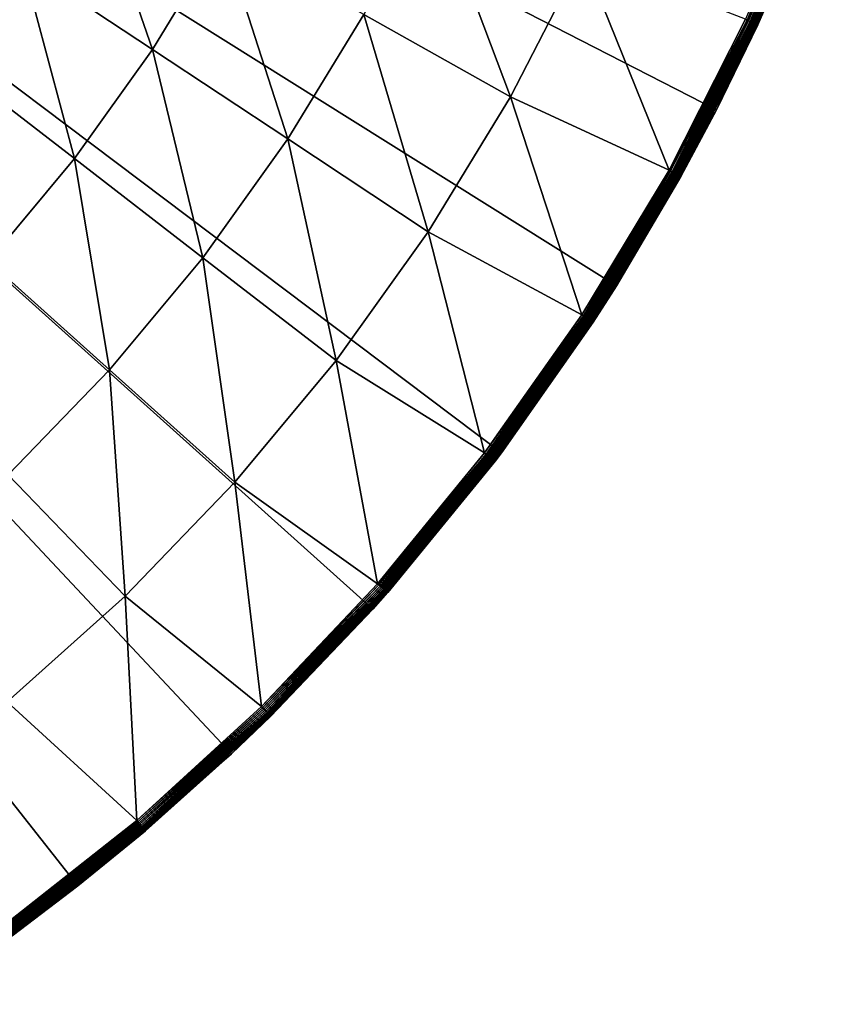
# Model space of a CAD drawing. Extents: x -136 to 136, y -174 to 36.
# Drawn here: x -82 to -72, y -25 to -13 of the extents above; entities that cross this region are included whole.
import ezdxf

# ---------------------------------------------------------------- set-up
doc = ezdxf.new("R2010")
doc.units = 0
doc.header["$MEASUREMENT"] = 0
doc.layers.add('L4', color=7, linetype='Continuous')

msp = doc.modelspace()

# ---------------------------------------------------------------- linework, layer by layer
at = {"layer": 'L4', "color": 7}
for points in [[(-79.48242, -21.88673), (-81.43986, -23.5695), (-100, 0)], [(-100, 0), (-81.43986, -23.5695), (-83.53471, -25.07776)], [(-74.57377, -15.9219), (-76.03662, -18.04872), (-100, 0)], [(-100, 0), (-76.03662, -18.04872), (-77.67688, -20.04192)], [(-100, 0), (-77.67688, -20.04192), (-79.48242, -21.88673)], [(-100, 0), (-72.22226, -11.33124), (-73.29917, -13.6772)], [(-100, 0), (-73.29917, -13.6772), (-74.57377, -15.9219)], [(-82.14347, -11.81377, 9.357098), (-80.48943, -12.90807, 7.853064), (-81.32876, -10.47881, 9.357098)], [(-81.32876, -10.47881, 9.357098), (-80.48943, -12.90807, 7.853064), (-79.59925, -11.44946, 7.853064)], [(-72.07396, -10.54661, 4.068572), (-72.9287, -12.52452, 4.080716), (-72.90778, -12.5342, 4.068572)], [(-72.90778, -12.5342, 4.068572), (-72.05346, -10.55435, 4.054475), (-72.07396, -10.54661, 4.068572)], [(-72.90778, -12.5342, 4.068572), (-72.88789, -12.5434, 4.054475), (-72.05346, -10.55435, 4.054475)], [(-72.88789, -12.5434, 4.054475), (-72.03418, -10.56163, 4.038531), (-72.05346, -10.55435, 4.054475)], [(-72.88789, -12.5434, 4.054475), (-72.86919, -12.55205, 4.038531), (-72.03418, -10.56163, 4.038531)], [(-72.86919, -12.55205, 4.038531), (-72.01627, -10.5684, 4.020858), (-72.03418, -10.56163, 4.038531)], [(-72.86919, -12.55205, 4.038531), (-72.85181, -12.56009, 4.020858), (-72.01627, -10.5684, 4.020858)], [(-72.85181, -12.56009, 4.020858), (-71.99987, -10.57459, 4.001587), (-72.01627, -10.5684, 4.020858)], [(-72.85181, -12.56009, 4.020858), (-72.83589, -12.56745, 4.001587), (-71.99987, -10.57459, 4.001587)], [(-72.83589, -12.56745, 4.001587), (-71.98508, -10.58017, 3.980871), (-71.99987, -10.57459, 4.001587)], [(-72.83589, -12.56745, 4.001587), (-72.82155, -12.57409, 3.980871), (-71.98508, -10.58017, 3.980871)], [(-72.82155, -12.57409, 3.980871), (-71.97204, -10.5851, 3.958862), (-71.98508, -10.58017, 3.980871)], [(-72.82155, -12.57409, 3.980871), (-72.8089, -12.57994, 3.958862), (-71.97204, -10.5851, 3.958862)], [(-72.8089, -12.57994, 3.958862), (-71.96083, -10.58933, 3.935724), (-71.97204, -10.5851, 3.958862)], [(-72.8089, -12.57994, 3.958862), (-72.79803, -12.58497, 3.935724), (-71.96083, -10.58933, 3.935724)], [(-72.79803, -12.58497, 3.935724), (-71.95154, -10.59284, 3.911636), (-71.96083, -10.58933, 3.935724)], [(-72.79803, -12.58497, 3.935724), (-72.78901, -12.58914, 3.911636), (-71.95154, -10.59284, 3.911636)], [(-72.78901, -12.58914, 3.911636), (-71.94424, -10.5956, 3.886774), (-71.95154, -10.59284, 3.911636)], [(-72.78901, -12.58914, 3.911636), (-72.78193, -12.59242, 3.886774), (-71.94424, -10.5956, 3.886774)], [(-72.78193, -12.59242, 3.886774), (-71.93899, -10.59758, 3.861334), (-71.94424, -10.5956, 3.886774)], [(-72.78193, -12.59242, 3.886774), (-72.77684, -12.59478, 3.861334), (-71.93899, -10.59758, 3.861334)], [(-72.77684, -12.59478, 3.861334), (-71.93582, -10.59878, 3.835499), (-71.93899, -10.59758, 3.861334)], [(-72.77684, -12.59478, 3.861334), (-72.77376, -12.5962, 3.835499), (-71.93582, -10.59878, 3.835499)], [(-72.77376, -12.5962, 3.835499), (-72.22226, -11.33124, 3.809466), (-71.93582, -10.59878, 3.835499)], [(-83.7203, -10.77055, 10.97597), (-83.05346, -13.0857, 9.357098), (-82.14347, -11.81377, 9.357098)], [(-77.79509, -12.462, 6.469156), (-75.9226, -13.51289, 5.210232), (-76.94466, -10.8079, 6.469156)], [(-76.94466, -10.8079, 6.469156), (-75.9226, -13.51289, 5.210232), (-75.00046, -11.7193, 5.210232)], [(-72.22226, -11.33124), (-72.77274, -12.59667, 3.809466), (-73.29917, -13.6772)], [(-72.77376, -12.5962, 3.835499), (-72.77274, -12.59667, 3.809466), (-72.22226, -11.33124, 3.809466)], [(-72.22226, -11.33124), (-72.22226, -11.33124, 3.809466), (-72.77274, -12.59667, 3.809466)], [(-80.48943, -12.90807, 7.853064), (-78.76399, -14.04961, 6.469156), (-79.59925, -11.44946, 7.853064)], [(-79.59925, -11.44946, 7.853064), (-78.76399, -14.04961, 6.469156), (-77.79509, -12.462, 6.469156)], [(-73.90301, -14.44527, 4.080716), (-75.00046, -11.7193, 5.210232), (-75.9226, -13.51289, 5.210232)], [(-72.9287, -12.52452, 4.080716), (-75.00046, -11.7193, 5.210232), (-73.90301, -14.44527, 4.080716)], [(-83.05346, -13.0857, 9.357098), (-81.48371, -14.29782, 7.853064), (-82.14347, -11.81377, 9.357098)], [(-82.14347, -11.81377, 9.357098), (-81.48371, -14.29782, 7.853064), (-80.48943, -12.90807, 7.853064)], [(-78.76399, -14.04961, 6.469156), (-76.97321, -15.23438, 5.210232), (-77.79509, -12.462, 6.469156)], [(-77.79509, -12.462, 6.469156), (-76.97321, -15.23438, 5.210232), (-75.9226, -13.51289, 5.210232)], [(-72.90778, -12.5342, 4.068572), (-72.9287, -12.52452, 4.080716), (-73.90301, -14.44527, 4.080716)], [(-72.90778, -12.5342, 4.068572), (-73.90301, -14.44527, 4.080716), (-73.88284, -14.45644, 4.068572)], [(-73.88284, -14.45644, 4.068572), (-72.88789, -12.5434, 4.054475), (-72.90778, -12.5342, 4.068572)], [(-73.88284, -14.45644, 4.068572), (-73.86367, -14.46705, 4.054475), (-72.88789, -12.5434, 4.054475)], [(-73.86367, -14.46705, 4.054475), (-72.86919, -12.55205, 4.038531), (-72.88789, -12.5434, 4.054475)], [(-73.86367, -14.46705, 4.054475), (-73.84564, -14.47703, 4.038531), (-72.86919, -12.55205, 4.038531)], [(-73.84564, -14.47703, 4.038531), (-72.85181, -12.56009, 4.020858), (-72.86919, -12.55205, 4.038531)], [(-73.84564, -14.47703, 4.038531), (-73.82889, -14.4863, 4.020858), (-72.85181, -12.56009, 4.020858)], [(-73.82889, -14.4863, 4.020858), (-72.83589, -12.56745, 4.001587), (-72.85181, -12.56009, 4.020858)], [(-73.82889, -14.4863, 4.020858), (-73.81354, -14.49479, 4.001587), (-72.83589, -12.56745, 4.001587)], [(-73.81354, -14.49479, 4.001587), (-72.82155, -12.57409, 3.980871), (-72.83589, -12.56745, 4.001587)], [(-73.81354, -14.49479, 4.001587), (-73.79972, -14.50245, 3.980871), (-72.82155, -12.57409, 3.980871)], [(-73.79972, -14.50245, 3.980871), (-72.8089, -12.57994, 3.958862), (-72.82155, -12.57409, 3.980871)], [(-73.79972, -14.50245, 3.980871), (-73.78752, -14.5092, 3.958862), (-72.8089, -12.57994, 3.958862)], [(-73.78752, -14.5092, 3.958862), (-72.79803, -12.58497, 3.935724), (-72.8089, -12.57994, 3.958862)], [(-73.78752, -14.5092, 3.958862), (-73.77704, -14.515, 3.935724), (-72.79803, -12.58497, 3.935724)], [(-73.77704, -14.515, 3.935724), (-72.78901, -12.58914, 3.911636), (-72.79803, -12.58497, 3.935724)], [(-73.77704, -14.515, 3.935724), (-73.76835, -14.51981, 3.911636), (-72.78901, -12.58914, 3.911636)], [(-73.76835, -14.51981, 3.911636), (-72.78193, -12.59242, 3.886774), (-72.78901, -12.58914, 3.911636)], [(-73.76835, -14.51981, 3.911636), (-73.76153, -14.52359, 3.886774), (-72.78193, -12.59242, 3.886774)], [(-73.76153, -14.52359, 3.886774), (-72.77684, -12.59478, 3.861334), (-72.78193, -12.59242, 3.886774)], [(-73.76153, -14.52359, 3.886774), (-73.75661, -14.52631, 3.861334), (-72.77684, -12.59478, 3.861334)], [(-73.75661, -14.52631, 3.861334), (-72.77376, -12.5962, 3.835499), (-72.77684, -12.59478, 3.861334)], [(-73.75661, -14.52631, 3.861334), (-73.75365, -14.52795, 3.835499), (-72.77376, -12.5962, 3.835499)], [(-73.75365, -14.52795, 3.835499), (-73.29917, -13.6772, 3.809466), (-72.77376, -12.5962, 3.835499)], [(-73.29917, -13.6772, 3.809466), (-72.77274, -12.59667, 3.809466), (-72.77376, -12.5962, 3.835499)], [(-72.77274, -12.59667, 3.809466), (-73.29917, -13.6772, 3.809466), (-73.29917, -13.6772)], [(-81.48371, -14.29782, 7.853064), (-79.8462, -15.56226, 6.469156), (-80.48943, -12.90807, 7.853064)], [(-80.48943, -12.90807, 7.853064), (-79.8462, -15.56226, 6.469156), (-78.76399, -14.04961, 6.469156)], [(-83.05346, -13.0857, 9.357098), (-82.57678, -15.61128, 7.853064), (-81.48371, -14.29782, 7.853064)], [(-75.01338, -16.29072, 4.080716), (-75.9226, -13.51289, 5.210232), (-76.97321, -15.23438, 5.210232)], [(-73.90301, -14.44527, 4.080716), (-75.9226, -13.51289, 5.210232), (-75.01338, -16.29072, 4.080716)], [(-73.29917, -13.6772), (-73.75266, -14.52849, 3.809466), (-74.57377, -15.9219)], [(-73.75365, -14.52795, 3.835499), (-73.75266, -14.52849, 3.809466), (-73.29917, -13.6772, 3.809466)], [(-73.29917, -13.6772), (-73.29917, -13.6772, 3.809466), (-73.75266, -14.52849, 3.809466)], [(-79.8462, -15.56226, 6.469156), (-78.14668, -16.87459, 5.210232), (-78.76399, -14.04961, 6.469156)], [(-78.76399, -14.04961, 6.469156), (-78.14668, -16.87459, 5.210232), (-76.97321, -15.23438, 5.210232)], [(-82.57678, -15.61128, 7.853064), (-81.03594, -16.99188, 6.469156), (-81.48371, -14.29782, 7.853064)], [(-81.48371, -14.29782, 7.853064), (-81.03594, -16.99188, 6.469156), (-79.8462, -15.56226, 6.469156)], [(-73.88284, -14.45644, 4.068572), (-73.90301, -14.44527, 4.080716), (-75.01338, -16.29072, 4.080716)], [(-73.88284, -14.45644, 4.068572), (-75.01338, -16.29072, 4.080716), (-74.99407, -16.30331, 4.068572)], [(-74.99407, -16.30331, 4.068572), (-73.86367, -14.46705, 4.054475), (-73.88284, -14.45644, 4.068572)], [(-74.99407, -16.30331, 4.068572), (-74.97571, -16.31528, 4.054475), (-73.86367, -14.46705, 4.054475)], [(-74.97571, -16.31528, 4.054475), (-73.84564, -14.47703, 4.038531), (-73.86367, -14.46705, 4.054475)], [(-74.97571, -16.31528, 4.054475), (-74.95845, -16.32653, 4.038531), (-73.84564, -14.47703, 4.038531)], [(-74.95845, -16.32653, 4.038531), (-73.82889, -14.4863, 4.020858), (-73.84564, -14.47703, 4.038531)], [(-74.95845, -16.32653, 4.038531), (-74.94241, -16.33699, 4.020858), (-73.82889, -14.4863, 4.020858)], [(-74.94241, -16.33699, 4.020858), (-73.81354, -14.49479, 4.001587), (-73.82889, -14.4863, 4.020858)], [(-74.94241, -16.33699, 4.020858), (-74.92772, -16.34656, 4.001587), (-73.81354, -14.49479, 4.001587)], [(-74.92772, -16.34656, 4.001587), (-73.79972, -14.50245, 3.980871), (-73.81354, -14.49479, 4.001587)], [(-74.92772, -16.34656, 4.001587), (-74.91448, -16.35519, 3.980871), (-73.79972, -14.50245, 3.980871)], [(-74.91448, -16.35519, 3.980871), (-73.78752, -14.5092, 3.958862), (-73.79972, -14.50245, 3.980871)], [(-74.91448, -16.35519, 3.980871), (-74.9028, -16.36281, 3.958862), (-73.78752, -14.5092, 3.958862)], [(-74.9028, -16.36281, 3.958862), (-73.77704, -14.515, 3.935724), (-73.78752, -14.5092, 3.958862)], [(-74.9028, -16.36281, 3.958862), (-74.89276, -16.36935, 3.935724), (-73.77704, -14.515, 3.935724)], [(-74.89276, -16.36935, 3.935724), (-73.76835, -14.51981, 3.911636), (-73.77704, -14.515, 3.935724)], [(-74.89276, -16.36935, 3.935724), (-74.88445, -16.37478, 3.911636), (-73.76835, -14.51981, 3.911636)], [(-74.88445, -16.37478, 3.911636), (-73.76153, -14.52359, 3.886774), (-73.76835, -14.51981, 3.911636)], [(-74.88445, -16.37478, 3.911636), (-74.87791, -16.37904, 3.886774), (-73.76153, -14.52359, 3.886774)], [(-74.87791, -16.37904, 3.886774), (-73.75661, -14.52631, 3.861334), (-73.76153, -14.52359, 3.886774)], [(-74.87791, -16.37904, 3.886774), (-74.87321, -16.3821, 3.861334), (-73.75661, -14.52631, 3.861334)], [(-74.87321, -16.3821, 3.861334), (-73.75365, -14.52795, 3.835499), (-73.75661, -14.52631, 3.861334)], [(-74.87321, -16.3821, 3.861334), (-74.87037, -16.38395, 3.835499), (-73.75365, -14.52795, 3.835499)], [(-74.87037, -16.38395, 3.835499), (-74.57377, -15.9219, 3.809466), (-73.75365, -14.52795, 3.835499)], [(-74.57377, -15.9219, 3.809466), (-73.75266, -14.52849, 3.809466), (-73.75365, -14.52795, 3.835499)], [(-74.57377, -15.9219, 3.809466), (-74.57377, -15.9219), (-73.75266, -14.52849, 3.809466)], [(-76.25401, -18.05123, 4.080716), (-76.97321, -15.23438, 5.210232), (-78.14668, -16.87459, 5.210232)], [(-75.01338, -16.29072, 4.080716), (-76.97321, -15.23438, 5.210232), (-76.25401, -18.05123, 4.080716)], [(-82.57678, -15.61128, 7.853064), (-82.32685, -18.33083, 6.469156), (-81.03594, -16.99188, 6.469156)], [(-81.03594, -16.99188, 6.469156), (-79.43674, -18.42476, 5.210232), (-79.8462, -15.56226, 6.469156)], [(-79.8462, -15.56226, 6.469156), (-79.43674, -18.42476, 5.210232), (-78.14668, -16.87459, 5.210232)], [(-74.86942, -16.38457, 3.809466), (-76.03662, -18.04872), (-74.57377, -15.9219)], [(-74.87037, -16.38395, 3.835499), (-74.86942, -16.38457, 3.809466), (-74.57377, -15.9219, 3.809466)], [(-74.86942, -16.38457, 3.809466), (-74.57377, -15.9219), (-74.57377, -15.9219, 3.809466)], [(-74.99407, -16.30331, 4.068572), (-75.01338, -16.29072, 4.080716), (-76.25401, -18.05123, 4.080716)], [(-74.99407, -16.30331, 4.068572), (-76.25401, -18.05123, 4.080716), (-76.23566, -18.06518, 4.068572)], [(-76.23566, -18.06518, 4.068572), (-74.97571, -16.31528, 4.054475), (-74.99407, -16.30331, 4.068572)], [(-76.23566, -18.06518, 4.068572), (-76.21822, -18.07844, 4.054475), (-74.97571, -16.31528, 4.054475)], [(-76.21822, -18.07844, 4.054475), (-74.95845, -16.32653, 4.038531), (-74.97571, -16.31528, 4.054475)], [(-76.21822, -18.07844, 4.054475), (-76.20181, -18.09091, 4.038531), (-74.95845, -16.32653, 4.038531)], [(-76.20181, -18.09091, 4.038531), (-74.94241, -16.33699, 4.020858), (-74.95845, -16.32653, 4.038531)], [(-76.20181, -18.09091, 4.038531), (-76.18657, -18.1025, 4.020858), (-74.94241, -16.33699, 4.020858)], [(-76.18657, -18.1025, 4.020858), (-74.92772, -16.34656, 4.001587), (-74.94241, -16.33699, 4.020858)], [(-76.18657, -18.1025, 4.020858), (-76.17261, -18.11311, 4.001587), (-74.92772, -16.34656, 4.001587)], [(-76.17261, -18.11311, 4.001587), (-74.91448, -16.35519, 3.980871), (-74.92772, -16.34656, 4.001587)], [(-76.17261, -18.11311, 4.001587), (-76.16003, -18.12267, 3.980871), (-74.91448, -16.35519, 3.980871)], [(-76.16003, -18.12267, 3.980871), (-74.9028, -16.36281, 3.958862), (-74.91448, -16.35519, 3.980871)], [(-76.16003, -18.12267, 3.980871), (-76.14893, -18.13111, 3.958862), (-74.9028, -16.36281, 3.958862)], [(-76.14893, -18.13111, 3.958862), (-74.89276, -16.36935, 3.935724), (-74.9028, -16.36281, 3.958862)], [(-76.14893, -18.13111, 3.958862), (-76.13939, -18.13837, 3.935724), (-74.89276, -16.36935, 3.935724)], [(-76.13939, -18.13837, 3.935724), (-74.88445, -16.37478, 3.911636), (-74.89276, -16.36935, 3.935724)], [(-76.13939, -18.13837, 3.935724), (-76.13148, -18.14437, 3.911636), (-74.88445, -16.37478, 3.911636)], [(-76.13148, -18.14437, 3.911636), (-74.87791, -16.37904, 3.886774), (-74.88445, -16.37478, 3.911636)], [(-76.13148, -18.14437, 3.911636), (-76.12527, -18.14909, 3.886774), (-74.87791, -16.37904, 3.886774)], [(-76.12527, -18.14909, 3.886774), (-74.87321, -16.3821, 3.861334), (-74.87791, -16.37904, 3.886774)], [(-76.12527, -18.14909, 3.886774), (-76.1208, -18.15249, 3.861334), (-74.87321, -16.3821, 3.861334)], [(-76.1208, -18.15249, 3.861334), (-74.87037, -16.38395, 3.835499), (-74.87321, -16.3821, 3.861334)], [(-76.1208, -18.15249, 3.861334), (-76.11811, -18.15454, 3.835499), (-74.87037, -16.38395, 3.835499)], [(-76.11811, -18.15454, 3.835499), (-76.03662, -18.04872, 3.809466), (-74.87037, -16.38395, 3.835499)], [(-76.03662, -18.04872, 3.809466), (-74.86942, -16.38457, 3.809466), (-74.87037, -16.38395, 3.835499)], [(-76.03662, -18.04872, 3.809466), (-76.03662, -18.04872), (-74.86942, -16.38457, 3.809466)], [(-77.61845, -19.71763, 4.080716), (-78.14668, -16.87459, 5.210232), (-79.43674, -18.42476, 5.210232)], [(-76.25401, -18.05123, 4.080716), (-78.14668, -16.87459, 5.210232), (-77.61845, -19.71763, 4.080716)], [(-82.32685, -18.33083, 6.469156), (-80.83652, -19.87663, 5.210232), (-81.03594, -16.99188, 6.469156)], [(-81.03594, -16.99188, 6.469156), (-80.83652, -19.87663, 5.210232), (-79.43674, -18.42476, 5.210232)], [(-76.03662, -18.04872), (-77.4895, -19.83123, 3.809466), (-77.67688, -20.04192)], [(-76.23566, -18.06518, 4.068572), (-76.25401, -18.05123, 4.080716), (-77.61845, -19.71763, 4.080716)], [(-76.23566, -18.06518, 4.068572), (-77.61845, -19.71763, 4.080716), (-77.60115, -19.73287, 4.068572)], [(-77.60115, -19.73287, 4.068572), (-76.21822, -18.07844, 4.054475), (-76.23566, -18.06518, 4.068572)], [(-76.03662, -18.04872), (-76.11721, -18.15523, 3.809466), (-77.4895, -19.83123, 3.809466)], [(-76.11811, -18.15454, 3.835499), (-76.11721, -18.15523, 3.809466), (-76.03662, -18.04872, 3.809466)], [(-76.03662, -18.04872, 3.809466), (-76.11721, -18.15523, 3.809466), (-76.03662, -18.04872)], [(-77.60115, -19.73287, 4.068572), (-77.58471, -19.74736, 4.054475), (-76.21822, -18.07844, 4.054475)], [(-77.58471, -19.74736, 4.054475), (-76.20181, -18.09091, 4.038531), (-76.21822, -18.07844, 4.054475)], [(-77.58471, -19.74736, 4.054475), (-77.56925, -19.76098, 4.038531), (-76.20181, -18.09091, 4.038531)], [(-77.56925, -19.76098, 4.038531), (-76.18657, -18.1025, 4.020858), (-76.20181, -18.09091, 4.038531)], [(-77.56925, -19.76098, 4.038531), (-77.55488, -19.77363, 4.020858), (-76.18657, -18.1025, 4.020858)], [(-77.55488, -19.77363, 4.020858), (-76.17261, -18.11311, 4.001587), (-76.18657, -18.1025, 4.020858)], [(-77.55488, -19.77363, 4.020858), (-77.54172, -19.78523, 4.001587), (-76.17261, -18.11311, 4.001587)], [(-77.54172, -19.78523, 4.001587), (-76.16003, -18.12267, 3.980871), (-76.17261, -18.11311, 4.001587)], [(-77.54172, -19.78523, 4.001587), (-77.52986, -19.79567, 3.980871), (-76.16003, -18.12267, 3.980871)], [(-77.52986, -19.79567, 3.980871), (-76.14893, -18.13111, 3.958862), (-76.16003, -18.12267, 3.980871)], [(-77.52986, -19.79567, 3.980871), (-77.5194, -19.80489, 3.958862), (-76.14893, -18.13111, 3.958862)], [(-77.5194, -19.80489, 3.958862), (-76.13939, -18.13837, 3.935724), (-76.14893, -18.13111, 3.958862)], [(-77.5194, -19.80489, 3.958862), (-77.51041, -19.81281, 3.935724), (-76.13939, -18.13837, 3.935724)], [(-77.51041, -19.81281, 3.935724), (-76.13148, -18.14437, 3.911636), (-76.13939, -18.13837, 3.935724)], [(-77.51041, -19.81281, 3.935724), (-77.50296, -19.81937, 3.911636), (-76.13148, -18.14437, 3.911636)], [(-77.50296, -19.81937, 3.911636), (-76.12527, -18.14909, 3.886774), (-76.13148, -18.14437, 3.911636)], [(-77.50296, -19.81937, 3.911636), (-77.49711, -19.82453, 3.886774), (-76.12527, -18.14909, 3.886774)], [(-77.49711, -19.82453, 3.886774), (-76.1208, -18.15249, 3.861334), (-76.12527, -18.14909, 3.886774)], [(-77.49711, -19.82453, 3.886774), (-77.49289, -19.82824, 3.861334), (-76.1208, -18.15249, 3.861334)], [(-77.49289, -19.82824, 3.861334), (-76.11811, -18.15454, 3.835499), (-76.1208, -18.15249, 3.861334)], [(-77.49289, -19.82824, 3.861334), (-77.49035, -19.83048, 3.835499), (-76.11811, -18.15454, 3.835499)], [(-77.49035, -19.83048, 3.835499), (-76.11721, -18.15523, 3.809466), (-76.11811, -18.15454, 3.835499)], [(-77.49035, -19.83048, 3.835499), (-77.4895, -19.83123, 3.809466), (-76.11721, -18.15523, 3.809466)], [(-82.32685, -18.33083, 6.469156), (-82.33855, -21.22245, 5.210232), (-80.83652, -19.87663, 5.210232)], [(-79.09957, -21.28124, 4.080716), (-79.43674, -18.42476, 5.210232), (-80.83652, -19.87663, 5.210232)], [(-77.61845, -19.71763, 4.080716), (-79.43674, -18.42476, 5.210232), (-79.09957, -21.28124, 4.080716)], [(-77.60115, -19.73287, 4.068572), (-77.61845, -19.71763, 4.080716), (-79.09957, -21.28124, 4.080716)], [(-77.60115, -19.73287, 4.068572), (-79.09957, -21.28124, 4.080716), (-79.08342, -21.29768, 4.068572)], [(-79.08342, -21.29768, 4.068572), (-77.58471, -19.74736, 4.054475), (-77.60115, -19.73287, 4.068572)], [(-79.08342, -21.29768, 4.068572), (-79.06807, -21.31332, 4.054475), (-77.58471, -19.74736, 4.054475)], [(-79.06807, -21.31332, 4.054475), (-77.56925, -19.76098, 4.038531), (-77.58471, -19.74736, 4.054475)], [(-79.06807, -21.31332, 4.054475), (-79.05363, -21.32802, 4.038531), (-77.56925, -19.76098, 4.038531)], [(-79.05363, -21.32802, 4.038531), (-77.55488, -19.77363, 4.020858), (-77.56925, -19.76098, 4.038531)], [(-79.05363, -21.32802, 4.038531), (-79.04021, -21.34168, 4.020858), (-77.55488, -19.77363, 4.020858)], [(-79.04021, -21.34168, 4.020858), (-77.54172, -19.78523, 4.001587), (-77.55488, -19.77363, 4.020858)], [(-79.04021, -21.34168, 4.020858), (-79.02792, -21.35419, 4.001587), (-77.54172, -19.78523, 4.001587)], [(-79.02792, -21.35419, 4.001587), (-77.52986, -19.79567, 3.980871), (-77.54172, -19.78523, 4.001587)], [(-79.02792, -21.35419, 4.001587), (-79.01685, -21.36546, 3.980871), (-77.52986, -19.79567, 3.980871)], [(-79.01685, -21.36546, 3.980871), (-77.5194, -19.80489, 3.958862), (-77.52986, -19.79567, 3.980871)], [(-79.01685, -21.36546, 3.980871), (-79.00708, -21.37541, 3.958862), (-77.5194, -19.80489, 3.958862)], [(-79.00708, -21.37541, 3.958862), (-77.51041, -19.81281, 3.935724), (-77.5194, -19.80489, 3.958862)], [(-79.00708, -21.37541, 3.958862), (-78.99869, -21.38396, 3.935724), (-77.51041, -19.81281, 3.935724)], [(-78.99869, -21.38396, 3.935724), (-77.50296, -19.81937, 3.911636), (-77.51041, -19.81281, 3.935724)], [(-78.99869, -21.38396, 3.935724), (-78.99173, -21.39105, 3.911636), (-77.50296, -19.81937, 3.911636)], [(-78.99173, -21.39105, 3.911636), (-77.49711, -19.82453, 3.886774), (-77.50296, -19.81937, 3.911636)], [(-78.99173, -21.39105, 3.911636), (-78.98626, -21.39661, 3.886774), (-77.49711, -19.82453, 3.886774)], [(-78.98626, -21.39661, 3.886774), (-77.49289, -19.82824, 3.861334), (-77.49711, -19.82453, 3.886774)], [(-80.68966, -22.73389, 4.080716), (-80.83652, -19.87663, 5.210232), (-82.33855, -21.22245, 5.210232)], [(-79.09957, -21.28124, 4.080716), (-80.83652, -19.87663, 5.210232), (-80.68966, -22.73389, 4.080716)], [(-78.98626, -21.39661, 3.886774), (-78.98233, -21.40062, 3.861334), (-77.49289, -19.82824, 3.861334)], [(-78.98233, -21.40062, 3.861334), (-77.49035, -19.83048, 3.835499), (-77.49289, -19.82824, 3.861334)], [(-78.98233, -21.40062, 3.861334), (-78.97995, -21.40303, 3.835499), (-77.49035, -19.83048, 3.835499)], [(-77.67688, -20.04192, 3.809466), (-77.49035, -19.83048, 3.835499), (-78.97995, -21.40303, 3.835499)], [(-77.67688, -20.04192, 3.809466), (-77.4895, -19.83123, 3.809466), (-77.49035, -19.83048, 3.835499)], [(-77.4895, -19.83123, 3.809466), (-77.67688, -20.04192, 3.809466), (-77.67688, -20.04192)], [(-77.67688, -20.04192), (-78.97916, -21.40384, 3.809466), (-79.48242, -21.88673)], [(-78.97995, -21.40303, 3.835499), (-78.97916, -21.40384, 3.809466), (-77.67688, -20.04192, 3.809466)], [(-77.67688, -20.04192), (-77.67688, -20.04192, 3.809466), (-78.97916, -21.40384, 3.809466)], [(-80.68966, -22.73389, 4.080716), (-82.33855, -21.22245, 5.210232), (-82.38043, -24.06802, 4.080716)], [(-79.08342, -21.29768, 4.068572), (-79.09957, -21.28124, 4.080716), (-80.68966, -22.73389, 4.080716)], [(-79.08342, -21.29768, 4.068572), (-80.68966, -22.73389, 4.080716), (-80.67474, -22.75146, 4.068572)], [(-80.67474, -22.75146, 4.068572), (-79.06807, -21.31332, 4.054475), (-79.08342, -21.29768, 4.068572)], [(-80.67474, -22.75146, 4.068572), (-80.66055, -22.76816, 4.054475), (-79.06807, -21.31332, 4.054475)], [(-80.66055, -22.76816, 4.054475), (-79.05363, -21.32802, 4.038531), (-79.06807, -21.31332, 4.054475)], [(-80.66055, -22.76816, 4.054475), (-80.64721, -22.78386, 4.038531), (-79.05363, -21.32802, 4.038531)], [(-80.64721, -22.78386, 4.038531), (-79.04021, -21.34168, 4.020858), (-79.05363, -21.32802, 4.038531)], [(-80.64721, -22.78386, 4.038531), (-80.63482, -22.79846, 4.020858), (-79.04021, -21.34168, 4.020858)], [(-80.63482, -22.79846, 4.020858), (-79.02792, -21.35419, 4.001587), (-79.04021, -21.34168, 4.020858)], [(-80.63482, -22.79846, 4.020858), (-80.62346, -22.81182, 4.001587), (-79.02792, -21.35419, 4.001587)], [(-80.62346, -22.81182, 4.001587), (-79.01685, -21.36546, 3.980871), (-79.02792, -21.35419, 4.001587)], [(-80.62346, -22.81182, 4.001587), (-80.61323, -22.82387, 3.980871), (-79.01685, -21.36546, 3.980871)], [(-80.61323, -22.82387, 3.980871), (-79.00708, -21.37541, 3.958862), (-79.01685, -21.36546, 3.980871)], [(-80.61323, -22.82387, 3.980871), (-80.60421, -22.83449, 3.958862), (-79.00708, -21.37541, 3.958862)], [(-80.60421, -22.83449, 3.958862), (-78.99869, -21.38396, 3.935724), (-79.00708, -21.37541, 3.958862)], [(-80.60421, -22.83449, 3.958862), (-80.59645, -22.84363, 3.935724), (-78.99869, -21.38396, 3.935724)], [(-80.59645, -22.84363, 3.935724), (-78.99173, -21.39105, 3.911636), (-78.99869, -21.38396, 3.935724)], [(-80.59645, -22.84363, 3.935724), (-80.59002, -22.85119, 3.911636), (-78.99173, -21.39105, 3.911636)], [(-80.59002, -22.85119, 3.911636), (-78.98626, -21.39661, 3.886774), (-78.99173, -21.39105, 3.911636)], [(-80.59002, -22.85119, 3.911636), (-80.58497, -22.85714, 3.886774), (-78.98626, -21.39661, 3.886774)], [(-80.58497, -22.85714, 3.886774), (-78.98233, -21.40062, 3.861334), (-78.98626, -21.39661, 3.886774)], [(-80.58497, -22.85714, 3.886774), (-80.58134, -22.86142, 3.861334), (-78.98233, -21.40062, 3.861334)], [(-80.58134, -22.86142, 3.861334), (-78.97995, -21.40303, 3.835499), (-78.98233, -21.40062, 3.861334)], [(-80.58134, -22.86142, 3.861334), (-80.57914, -22.864, 3.835499), (-78.97995, -21.40303, 3.835499)], [(-80.57914, -22.864, 3.835499), (-79.48242, -21.88673, 3.809466), (-78.97995, -21.40303, 3.835499)], [(-78.97995, -21.40303, 3.835499), (-79.48242, -21.88673, 3.809466), (-78.97916, -21.40384, 3.809466)], [(-78.97916, -21.40384, 3.809466), (-79.48242, -21.88673, 3.809466), (-79.48242, -21.88673)], [(-79.48242, -21.88673), (-80.57841, -22.86486, 3.809466), (-81.43986, -23.5695)], [(-80.57914, -22.864, 3.835499), (-80.57841, -22.86486, 3.809466), (-79.48242, -21.88673, 3.809466)], [(-79.48242, -21.88673), (-79.48242, -21.88673, 3.809466), (-80.57841, -22.86486, 3.809466)], [(-80.67474, -22.75146, 4.068572), (-80.68966, -22.73389, 4.080716), (-82.38043, -24.06802, 4.080716)], [(-80.67474, -22.75146, 4.068572), (-82.38043, -24.06802, 4.080716), (-82.36681, -24.08662, 4.068572)], [(-82.36681, -24.08662, 4.068572), (-80.66055, -22.76816, 4.054475), (-80.67474, -22.75146, 4.068572)], [(-82.36681, -24.08662, 4.068572), (-82.35386, -24.1043, 4.054475), (-80.66055, -22.76816, 4.054475)], [(-82.35386, -24.1043, 4.054475), (-80.64721, -22.78386, 4.038531), (-80.66055, -22.76816, 4.054475)], [(-82.35386, -24.1043, 4.054475), (-82.34169, -24.12093, 4.038531), (-80.64721, -22.78386, 4.038531)], [(-82.34169, -24.12093, 4.038531), (-80.63482, -22.79846, 4.020858), (-80.64721, -22.78386, 4.038531)], [(-82.34169, -24.12093, 4.038531), (-82.33038, -24.13637, 4.020858), (-80.63482, -22.79846, 4.020858)], [(-82.33038, -24.13637, 4.020858), (-80.62346, -22.81182, 4.001587), (-80.63482, -22.79846, 4.020858)], [(-82.33038, -24.13637, 4.020858), (-82.32002, -24.15053, 4.001587), (-80.62346, -22.81182, 4.001587)], [(-82.32002, -24.15053, 4.001587), (-80.61323, -22.82387, 3.980871), (-80.62346, -22.81182, 4.001587)], [(-82.32002, -24.15053, 4.001587), (-82.31069, -24.16328, 3.980871), (-80.61323, -22.82387, 3.980871)], [(-82.31069, -24.16328, 3.980871), (-80.60421, -22.83449, 3.958862), (-80.61323, -22.82387, 3.980871)], [(-82.31069, -24.16328, 3.980871), (-82.30245, -24.17453, 3.958862), (-80.60421, -22.83449, 3.958862)], [(-82.30245, -24.17453, 3.958862), (-80.59645, -22.84363, 3.935724), (-80.60421, -22.83449, 3.958862)], [(-82.30245, -24.17453, 3.958862), (-82.29537, -24.1842, 3.935724), (-80.59645, -22.84363, 3.935724)], [(-82.29537, -24.1842, 3.935724), (-80.59002, -22.85119, 3.911636), (-80.59645, -22.84363, 3.935724)], [(-82.29537, -24.1842, 3.935724), (-82.28951, -24.19221, 3.911636), (-80.59002, -22.85119, 3.911636)], [(-82.28951, -24.19221, 3.911636), (-80.58497, -22.85714, 3.886774), (-80.59002, -22.85119, 3.911636)], [(-82.28951, -24.19221, 3.911636), (-82.2849, -24.1985, 3.886774), (-80.58497, -22.85714, 3.886774)], [(-82.2849, -24.1985, 3.886774), (-80.58134, -22.86142, 3.861334), (-80.58497, -22.85714, 3.886774)], [(-82.2849, -24.1985, 3.886774), (-82.28158, -24.20303, 3.861334), (-80.58134, -22.86142, 3.861334)], [(-82.28158, -24.20303, 3.861334), (-80.57914, -22.864, 3.835499), (-80.58134, -22.86142, 3.861334)], [(-82.28158, -24.20303, 3.861334), (-82.27958, -24.20576, 3.835499), (-80.57914, -22.864, 3.835499)], [(-82.27958, -24.20576, 3.835499), (-81.43986, -23.5695, 3.809466), (-80.57914, -22.864, 3.835499)], [(-81.43986, -23.5695, 3.809466), (-80.57841, -22.86486, 3.809466), (-80.57914, -22.864, 3.835499)], [(-80.57841, -22.86486, 3.809466), (-81.43986, -23.5695, 3.809466), (-81.43986, -23.5695)], [(-81.43986, -23.5695), (-82.27892, -24.20668, 3.809466), (-83.53471, -25.07776)], [(-82.27958, -24.20576, 3.835499), (-82.27892, -24.20668, 3.809466), (-81.43986, -23.5695, 3.809466)], [(-81.43986, -23.5695), (-81.43986, -23.5695, 3.809466), (-82.27892, -24.20668, 3.809466)]]:
    msp.add_3dface(points, dxfattribs=at)

doc.saveas('drawing.dxf')
